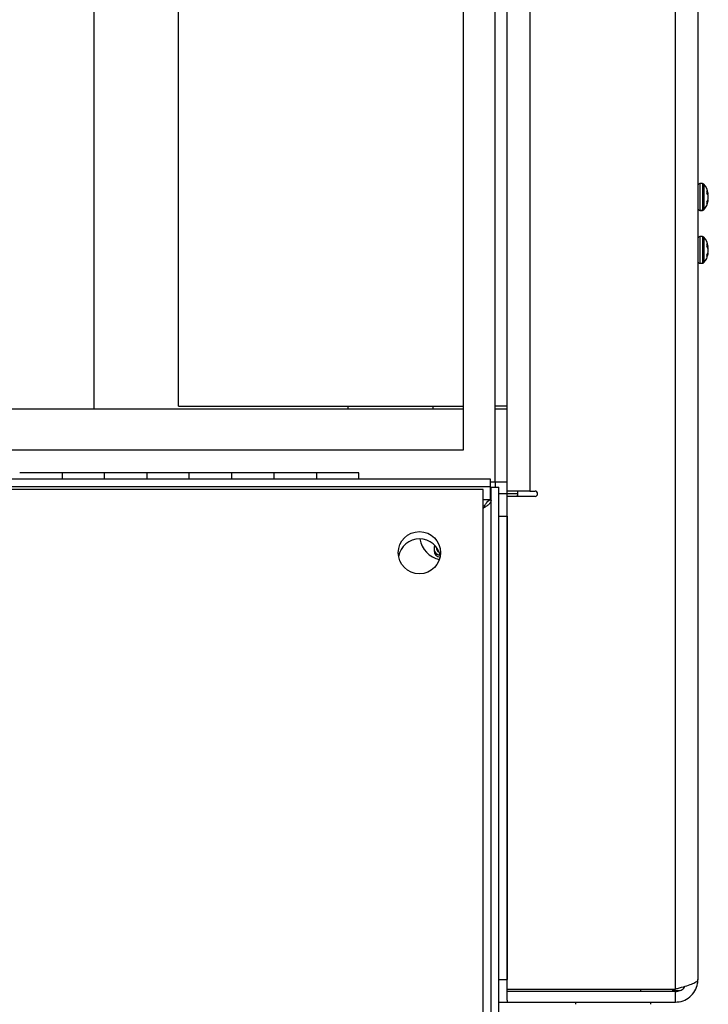
# Model space of a CAD drawing. Units: inches. Extents: x 0.4 to 16.6, y 0.2 to 10.8.
# Drawn here: x 7.7 to 8.1, y 6 to 6.6 of the extents above; entities that cross this region are included whole.
import ezdxf

# ---------------------------------------------------------------- set-up
doc = ezdxf.new("R2010")
doc.units = ezdxf.units.IN
doc.header["$MEASUREMENT"] = 0

msp = doc.modelspace()

# ---------------------------------------------------------------- linework, layer by layer
at = {"color": 7, "linetype": 'Continuous', "lineweight": 25}
for p, q in [((8.11815, 6.03451), (8.11815, 7.51922)), ((8.13145, 7.51357), (8.13145, 6.04017)), ((8.0119, 6.33392), (8.0119, 7.21982)), ((8.01895, 6.32837), (8.01895, 7.22537)), ((8.03225, 7.22537), (8.03225, 6.32837)), ((7.99315, 6.35267), (7.99315, 7.20107)), ((7.7752, 7.17687), (7.7752, 6.37687)), ((7.8252, 6.37837), (7.8252, 7.17537)), ((8.1341, 6.50976), (8.13259, 6.50976)), ((8.13676, 6.5055), (8.13676, 6.50412)), ((8.13676, 6.50414), (8.13745, 6.50419)), ((8.13696, 6.5038), (8.13758, 6.50386)), ((8.13722, 6.49994), (8.13758, 6.4999)), ((8.13723, 6.5038), (8.13758, 6.50383)), ((8.13728, 6.50316), (8.13745, 6.50315)), ((8.13744, 6.50315), (8.13745, 6.50315)), ((8.13755, 6.50206), (8.13758, 6.50206)), ((8.13758, 6.50205), (8.13758, 6.50205)), ((8.13259, 6.49401), (8.1341, 6.49401)), ((8.13259, 6.49398), (8.1341, 6.49398)), ((8.13676, 6.49895), (8.13676, 6.4978)), ((8.137, 6.49941), (8.13745, 6.49938)), ((8.1341, 6.47848), (8.13259, 6.47848)), ((8.13676, 6.47418), (8.13676, 6.47279)), ((8.13676, 6.47284), (8.13745, 6.47289)), ((8.13693, 6.47252), (8.13758, 6.47258)), ((8.13725, 6.47191), (8.13745, 6.4719)), ((8.13754, 6.4708), (8.13758, 6.4708)), ((8.13676, 6.46762), (8.13676, 6.46649)), ((8.13701, 6.46812), (8.13745, 6.46809)), ((8.13724, 6.46866), (8.13758, 6.46862)), ((8.13259, 6.46273), (8.1341, 6.46273)), ((7.8252, 6.37837), (7.99315, 6.37837)), ((7.9252, 6.37687), (7.9252, 6.37837)), ((7.9752, 6.37837), (7.9752, 6.37687)), ((8.01895, 6.37837), (8.0119, 6.37837)), ((7.67937, 6.37687), (7.99315, 6.37687)), ((8.0119, 6.37687), (8.01895, 6.37687)), ((7.57057, 6.35267), (7.99315, 6.35267)), ((7.75645, 6.33912), (7.73145, 6.33912)), ((7.78145, 6.33912), (7.75645, 6.33912)), ((7.75645, 6.33912), (7.75645, 6.33544)), ((7.80645, 6.33912), (7.78145, 6.33912)), ((7.78145, 6.33544), (7.78145, 6.33912)), ((7.83145, 6.33912), (7.80645, 6.33912)), ((7.80645, 6.33912), (7.80645, 6.33544)), ((7.85645, 6.33912), (7.83145, 6.33912)), ((7.83145, 6.33544), (7.83145, 6.33912)), ((7.88145, 6.33912), (7.85645, 6.33912)), ((7.85645, 6.33912), (7.85645, 6.33544)), ((7.90645, 6.33912), (7.88145, 6.33912)), ((7.88145, 6.33544), (7.88145, 6.33912)), ((7.93145, 6.33912), (7.90645, 6.33912)), ((7.90645, 6.33912), (7.90645, 6.33544)), ((7.93145, 6.33544), (7.93145, 6.33912)), ((8.0091, 6.33544), (5.15381, 6.33544)), ((8.0091, 6.33096), (8.0091, 6.33544)), ((8.0091, 6.33392), (8.0119, 6.33392)), ((8.01195, 6.33392), (8.01195, 6.33061)), ((8.01195, 6.33392), (8.01895, 6.33392)), ((8.0091, 6.33096), (5.15381, 6.33096)), ((8.00475, 6.32938), (5.15815, 6.32938)), ((8.00475, 5.46981), (8.00475, 6.32938)), ((8.0091, 6.32326), (8.0091, 6.33096)), ((8.0091, 6.32687), (8.00945, 6.32687)), ((8.00945, 5.46736), (8.00945, 6.33061)), ((8.00945, 6.33061), (8.01395, 6.33061)), ((8.01395, 5.46736), (8.01395, 6.33061)), ((8.01395, 6.32687), (8.01895, 6.32687)), ((8.03225, 6.32837), (8.01895, 6.32837)), ((8.01895, 6.32687), (8.01895, 6.32837)), ((8.01895, 6.32687), (8.0252, 6.32687)), ((8.01895, 6.32524), (8.01895, 6.32687)), ((8.01895, 6.03451), (8.01895, 6.32524)), ((8.03538, 6.32524), (8.01895, 6.32524)), ((8.0251, 6.32524), (8.0252, 6.32687)), ((8.0252, 6.32524), (8.0252, 6.32837)), ((8.03225, 6.32837), (8.03538, 6.32837)), ((8.01895, 6.31357), (8.01895, 6.04017)), ((7.97582, 6.29446), (7.97582, 6.29327)), ((8.01895, 6.03451), (8.11815, 6.03451)), ((8.01895, 6.02813), (8.01895, 6.03451)), ((8.11815, 6.03312), (8.01895, 6.03312)), ((8.11645, 6.03451), (8.11645, 6.03312)), ((8.12055, 6.03362), (8.11645, 6.03362)), ((8.11815, 6.02687), (8.11815, 6.03312)), ((8.01395, 6.02687), (8.01895, 6.02687)), ((8.01895, 6.02813), (8.01895, 6.02687)), ((8.01895, 6.02687), (8.11815, 6.02687)), ((8.0592, 6.02687), (8.0592, 6.02562)), ((8.10371, 6.02562), (8.10371, 6.02687))]:
    msp.add_line(p, q, dxfattribs=at)
at = {"color": 8, "linetype": 'Continuous', "lineweight": 25}
for p, q in [((8.13259, 6.50976), (8.13259, 6.49584)), ((8.1341, 6.50976), (8.1341, 6.49584)), ((8.13496, 6.50936), (8.13496, 6.49614)), ((8.13259, 6.49584), (8.13259, 6.49401)), ((8.13259, 6.49401), (8.13259, 6.49398)), ((8.1341, 6.49584), (8.1341, 6.49401)), ((8.1341, 6.49401), (8.1341, 6.49398)), ((8.13496, 6.49614), (8.13496, 6.4944)), ((8.13496, 6.4944), (8.13496, 6.49437)), ((8.13259, 6.47848), (8.13259, 6.46273)), ((8.1341, 6.47848), (8.1341, 6.46273)), ((8.13496, 6.47808), (8.13496, 6.46312)), ((8.0119, 6.33392), (8.01195, 6.33392)), ((8.0091, 6.32326), (8.00475, 6.32326)), ((8.01395, 6.31357), (8.01895, 6.31357)), ((8.01395, 6.04017), (8.01895, 6.04017)), ((8.0977, 6.03312), (8.0977, 6.03451))]:
    msp.add_line(p, q, dxfattribs=at)
at = {"color": 7, "linetype": 'Continuous', "lineweight": 25, "flags": 128}
for points in [[(8.13756, 6.50181), (8.13757, 6.50193), (8.13758, 6.50205)], [(8.13756, 6.4706), (8.13757, 6.47068), (8.13758, 6.4708)]]:
    msp.add_lwpolyline(points, dxfattribs=at)
at = {"color": 7, "linetype": 'Continuous', "lineweight": 25}
msp.add_circle((7.96722, 6.29201), 0.01247, dxfattribs=at)
for centre, radius, start, end in [((8.13259, 6.50862), 0.00113, 90, 180), ((8.1341, 6.50862), 0.00113, 40.95275, 90), ((8.12634, 6.50188), 0.01142, 10.44295, 40.95275), ((8.13248, 6.50243), 0.00527, 19.50905, 35.62257), ((8.12634, 6.50188), 0.01142, 319.04725, 349.55705), ((8.12634, 6.50185), 0.01142, 319.04725, 349.47979), ((8.13158, 6.50073), 0.00619, 18.76845, 33.24288), ((8.12987, 6.50277), 0.00788, 331.05367, 344.12854), ((8.13001, 6.50108), 0.00772, 15.58496, 20.85727), ((8.13015, 6.50109), 0.00758, 15.75179, 21.14463), ((8.13646, 6.5036), 0.00115, 13.1282, 31.00258), ((8.12698, 6.50132), 0.01063, 6.45895, 9.94936), ((8.12708, 6.50132), 0.01052, 3.99591, 9.9928), ((8.12843, 6.50102), 0.00917, 4.3004, 10.71275), ((8.12708, 6.50244), 0.01052, 350.0072, 356.00409), ((8.13511, 6.50026), 0.0025, 339.3394, 351.64179), ((8.13502, 6.50024), 0.00259, 345.06869, 351.91159), ((8.13259, 6.49514), 0.00113, 180, 270), ((8.13259, 6.49511), 0.00113, 180, 270), ((8.1341, 6.49514), 0.00113, 270, 319.04725), ((8.1341, 6.49511), 0.00113, 270, 319.04725), ((8.13074, 6.50135), 0.00699, 329.53478, 343.70037), ((8.13259, 6.47734), 0.00113, 90, 180), ((8.1341, 6.47734), 0.00113, 40.95275, 90), ((8.12634, 6.4706), 0.01142, 10.52021, 40.95275), ((8.13261, 6.47115), 0.00514, 19.8429, 36.13679), ((8.13172, 6.46943), 0.00606, 19.06722, 33.66981), ((8.13001, 6.46983), 0.00771, 15.5837, 20.61379), ((8.13654, 6.47232), 0.00107, 13.77049, 32.28238), ((8.127, 6.47007), 0.01061, 3.97891, 9.95281), ((8.12856, 6.46971), 0.00905, 4.33243, 10.78854), ((8.127, 6.47113), 0.01061, 350.04719, 356.02109), ((8.12634, 6.4706), 0.01142, 319.04725, 349.47979), ((8.12974, 6.47147), 0.00801, 331.31869, 344.30126), ((8.1306, 6.47007), 0.00712, 329.85246, 343.89033), ((8.13498, 6.469), 0.00262, 339.8575, 351.86478), ((8.13259, 6.46386), 0.00113, 180, 270), ((8.1341, 6.46386), 0.00113, 270, 319.04725), ((8.03538, 6.3268), 0.00156, 270, 90), ((7.96725, 6.28762), 0.01251, 10.24357, 169.75643), ((7.98221, 6.30263), 0.01496, 189.68495, 257.93596), ((7.97974, 6.29446), 0.00392, 152.23611, 265.20172), ((7.97975, 6.29327), 0.00393, 180.10395, 265.89517), ((7.97974, 6.29459), 0.00243, 170.26218, 248.10034)]:
    msp.add_arc(centre, radius, start, end, dxfattribs=at)
for points, knots in [([(8.00945, 6.32291), (8.00937, 6.32246), (8.00921, 6.32159), (8.00803, 6.32034), (8.00649, 6.3192), (8.00531, 6.3185), (8.00475, 6.31817)], [0, 0, 0, 0, 0.273484, 0.523071, 0.772601, 1, 1, 1, 1]), ([(8.00499, 6.31856), (8.00531, 6.3191), (8.00599, 6.32027), (8.00703, 6.3218), (8.00808, 6.32293), (8.00877, 6.32316), (8.0091, 6.32326)], [0, 0, 0, 0, 0.232456, 0.496137, 0.759759, 1, 1, 1, 1]), ([(8.13145, 6.04017), (8.1313, 6.03975), (8.13098, 6.03891), (8.12852, 6.03765), (8.12493, 6.03639), (8.12123, 6.03534), (8.11892, 6.03472), (8.11815, 6.03451)], [0, 0, 0, 0, 0.222447, 0.444924, 0.667401, 0.889878, 1, 1, 1, 1]), ([(8.11815, 6.02687), (8.1197, 6.02702), (8.1228, 6.02734), (8.12689, 6.0298), (8.12991, 6.03339), (8.13129, 6.0371), (8.13141, 6.0394), (8.13145, 6.04017)], [0, 0, 0, 0, 0.222447, 0.444924, 0.667401, 0.889878, 1, 1, 1, 1]), ([(8.11815, 6.03312), (8.11911, 6.03324), (8.12095, 6.03348), (8.12293, 6.03472), (8.12357, 6.03579), (8.12376, 6.03609)], [0, 0, 0, 0, 0.43611, 0.8386588, 1, 1, 1, 1])]:
    msp.add_open_spline(points, degree=3, knots=knots, dxfattribs=at)

doc.saveas('drawing.dxf')
